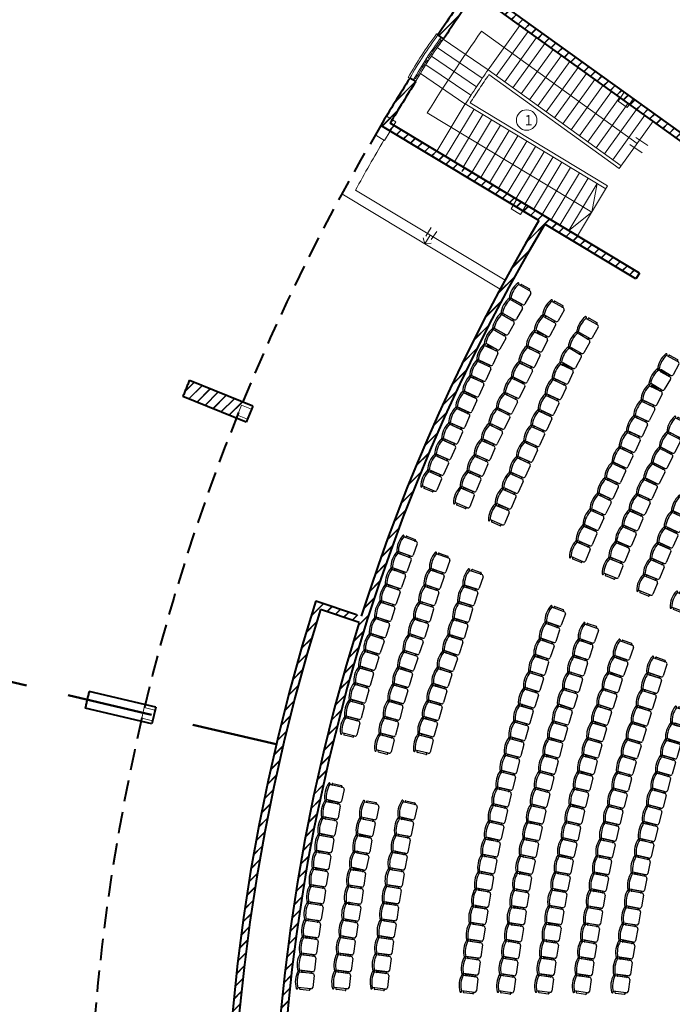
# Model space of a CAD drawing. Units: millimetres. Extents: x -15394 to -11092, y 89278 to 89915.
# Drawn here: x -11949 to -11930, y 89402 to 89431 of the extents above; entities that cross this region are included whole.
import ezdxf

# ---------------------------------------------------------------- set-up
doc = ezdxf.new("R2010")
doc.units = ezdxf.units.MM
doc.header["$LTSCALE"] = 0.5
for name, pattern in [('_AEC_GRIPS_LT_DASHEDX2', [1.5, 1, -0.5]), ('DGN Style 5', [201.641517, 86.417793, -115.223724]), ('HIDDEN', [0.375, 0.25, -0.125])]:
    doc.linetypes.add(name, pattern=pattern)
for name, color, linetype, lineweight in [('borsh', 51, '_AEC_GRIPS_LT_DASHEDX2', 50), ('hatch', 253, 'Continuous', 9), ('Layer1', 20, 'Continuous', 18), ('Layer3', 3, 'Continuous', 18), ('Layer5', 13, 'Continuous', 18), ('PR', 2, 'Continuous', 20), ('wall1', 161, 'Continuous', 40), ('WIN', 1, 'Continuous', 20)]:
    doc.layers.add(name, color=color, linetype=linetype, lineweight=lineweight)
doc.layers.add('FUR', color=210, linetype='Continuous')
doc.layers.add('woll', color=7, linetype='Continuous', lineweight=40, true_color=0x428585)
doc.styles.add('Arch-Dim', font='romans.shx', dxfattribs={"width": 0.75})

# ---------------------------------------------------------------- blocks, each defined once
blk = doc.blocks.new('sandly')
at = {"layer": 'FUR'}
for p, q in [((-0.275, -0.427), (-0.275, -0.167)), ((-0.267, -0.077), (-0.265, -0.083)), ((-0.245, -0.147), (-0.255, -0.147)), ((-0.225, -0.477), (-0.225, -0.088)), ((0.225, -0.477), (0.225, -0.088)), ((0.255, -0.147), (0.245, -0.147)), ((0.267, -0.077), (0.265, -0.083)), ((0.275, -0.167), (0.275, -0.427)), ((-0.245, -0.447), (-0.255, -0.447)), ((0.175, -0.527), (-0.175, -0.527)), ((0.255, -0.447), (0.245, -0.447))]:
    blk.add_line(p, q, dxfattribs=at)
for centre, radius, start, end in [((-0.255, -0.167), 0.02, 90, 180), ((-0.249, -0.069), 0.02, 112.333, 202.4147), ((-0.247, -0.075), 0.02, 202.4147, 290.7662), ((0, -0.675), 0.675, 67.667, 112.333), ((-0.245, -0.167), 0.02, 0, 90), ((0, -0.725), 0.675, 69.2338, 110.7662), ((0.245, -0.167), 0.02, 90, 180), ((0.247, -0.075), 0.02, 249.2338, 337.5853), ((0.255, -0.167), 0.02, 0, 90), ((0.249, -0.069), 0.02, 337.5853, 67.667), ((-0.255, -0.427), 0.02, 180, 270), ((-0.245, -0.427), 0.02, 270, 0), ((-0.175, -0.477), 0.05, 180, 270), ((0.175, -0.477), 0.05, 270, 0), ((0.245, -0.427), 0.02, 180, 270), ((0.255, -0.427), 0.02, 270, 0)]:
    blk.add_arc(centre, radius, start, end, dxfattribs=at)
blk = doc.blocks.new('win4')
at = {"layer": 'PR'}
for p, q in [((-0.051, 0.074), (0.013, 0.089)), ((-0.032, -0.007), (-0.051, 0.074)), ((0.032, 0.008), (-0.032, -0.008)), ((0.013, 0.089), (0.032, 0.008)), ((0.651, 0.215), (0.717, 0.226)), ((0.666, 0.133), (0.651, 0.215)), ((0.666, 0.133), (0.731, 0.146)), ((-0.745, -0.109), (-0.681, -0.091)), ((-0.657, -0.17), (-0.721, -0.189)), ((-0.681, -0.091), (-0.657, -0.17))]:
    blk.add_line(p, q, dxfattribs=at)
for start, end in [(103.0664, 106.2335), (99.5799, 102.7471)]:
    blk.add_arc((2.612, -11.402), 11.74, start, end, dxfattribs=at)
at = {"layer": 'WIN'}
for p, q in [((0.689, 0.392), (0.731, 0.146)), ((-0.721, -0.189), (-0.792, 0.05))]:
    blk.add_line(p, q, dxfattribs=at)
for centre, radius, start, end in [((2.55, -11.039), 11.581, 99.2466, 106.7757), ((2.55, -11.039), 11.531, 99.2451, 106.7757), ((2.612, -11.402), 11.781, 99.2575, 106.5574), ((2.612, -11.402), 11.698, 99.2501, 106.5572)]:
    blk.add_arc(centre, radius, start, end, dxfattribs=at)

msp = doc.modelspace()

# ---------------------------------------------------------------- hatches: boundary and pattern name
at = {"layer": 'hatch', "linetype": 'Continuous', "ltscale": 5}
h = msp.add_hatch(dxfattribs=at)
h.set_pattern_fill('JIS_LC_8', color=256, scale=0.03, style=0)
h.paths.add_polyline_path([(-11938.158, 89427.696), (-11938.261, 89427.525), (-11936.52, 89426.479), (-11936.417, 89426.65)])
h.paths.add_polyline_path([(-11929.52, 89422.508), (-11929.623, 89422.337), (-11925.337, 89419.762), (-11925.234, 89419.933)])
h.paths.add_polyline_path([(-11937.455, 89432.988, 0.002001), (-11937.743, 89432.579), (-11936.379, 89431.597, -0.00204), (-11936.091, 89432.006)])
h.paths.add_polyline_path([(-11936.091, 89432.006, 0.007458), (-11937.129, 89430.501), (-11936.968, 89430.382, -0.006741), (-11936.044, 89431.725), (-11929.813, 89427.237), (-11929.696, 89427.4)])
h.paths.add_polyline_path([(-11937.78, 89429.133), (-11937.955, 89429.231, 0.006634), (-11938.803, 89427.851), (-11938.632, 89427.748, -0.000004), (-11938.631, 89427.748, 0.000004), (-11938.632, 89427.748), (-11938.185, 89427.479), (-11938.082, 89427.651), (-11938.529, 89427.919, -0.005884)])
h.paths.add_polyline_path([(-11944.402, 89420.391, 0.002001), (-11944.589, 89419.928), (-11943.031, 89419.297, -0.002056), (-11942.844, 89419.761)])
h.paths.add_polyline_path([(-11947.171, 89401.748), (-11948.847, 89401.88, 0.002001), (-11948.886, 89401.381), (-11947.211, 89401.249, -0.002056)])
h = msp.add_hatch(dxfattribs=at)
h.set_pattern_fill('JIS_LC_8', color=256, scale=0.03, style=0)
h.paths.add_polyline_path([(-11934.003, 89424.967), (-11931.338, 89423.367), (-11931.235, 89423.538), (-11936.368, 89426.621), (-11936.471, 89426.45), (-11934.174, 89425.07, 0.05739), (-11939.373, 89413.509), (-11940.701, 89413.953, 0.09591), (-11943.224, 89392.509), (-11944.526, 89392.411), (-11944.512, 89392.213), (-11938.472, 89392.662, -0.000961), (-11938.487, 89392.861), (-11941.628, 89392.628, -0.154052)])
h.paths.add_polyline_path([(-11941.828, 89392.615), (-11943.024, 89392.524, -0.095189), (-11940.565, 89413.698), (-11939.433, 89413.32, 0.094903)], flags=16)
h = msp.add_hatch(dxfattribs=at)
h.set_pattern_fill('JIS_LC_8', color=256, scale=0.03, style=0)
h.paths.add_polyline_path([(-11944.584, 89392.208), (-11944.599, 89392.405), (-11946.482, 89392.263), (-11946.467, 89392.068)])
h.paths.add_polyline_path([(-11892.653, 89414.526), (-11892.718, 89414.715, 0.008983), (-11893.361, 89414.483), (-11893.288, 89414.297), (-11893.135, 89414.354), (-11892.74, 89413.717), (-11892.655, 89413.77), (-11893.04, 89414.39, -0.005452)])
h.paths.add_polyline_path([(-11893.095, 89407.267), (-11893.2, 89407.437), (-11897.923, 89404.516), (-11902.02, 89407.467, -0.012644), (-11901.457, 89408.234), (-11901.617, 89408.354, 0.012558), (-11902.182, 89407.584), (-11902.777, 89408.012), (-11902.894, 89407.85), (-11897.931, 89404.275)])
h.paths.add_polyline_path([(-11913.143, 89393.166), (-11913.342, 89393.139, 0.002452), (-11913.305, 89392.877), (-11919.948, 89391.797), (-11919.916, 89391.599), (-11913.276, 89392.679, 0.011159), (-11913.069, 89391.491), (-11912.873, 89391.53, -0.015486)])
h.paths.add_polyline_path([(-11946.715, 89387.748), (-11948.374, 89387.478, 0.002001), (-11948.298, 89386.984), (-11946.639, 89387.253, -0.002132)])
h.paths.add_polyline_path([(-11934.714, 89389.193), (-11934.747, 89389.39), (-11946.472, 89387.483, -0.006724), (-11946.699, 89389.097), (-11946.896, 89389.062, 0.007791), (-11946.639, 89387.253)])
h.paths.add_polyline_path([(-11946.506, 89392.065), (-11946.521, 89392.26), (-11947.212, 89392.208, 0.006417), (-11947.069, 89390.567), (-11946.868, 89390.578, -0.006152), (-11946.998, 89392.028)])
h.paths.add_polyline_path([(-11931.526, 89393.178), (-11931.542, 89393.377), (-11936.492, 89393.009, 0.000999), (-11936.477, 89392.81)])
h.paths.add_polyline_path([(-11909.891, 89409.938), (-11910.065, 89410.037, 0.001549), (-11910.147, 89409.891, 0.000163), (-11910.156, 89409.876), (-11918.527, 89415.905), (-11923.49, 89418.886), (-11923.593, 89418.715), (-11918.638, 89415.738), (-11910.253, 89409.699, 0.135907), (-11913.56, 89395.672), (-11924.423, 89393.906), (-11929.511, 89393.528, 0.001161), (-11929.496, 89393.328), (-11924.399, 89393.707), (-11913.551, 89395.471, 0.003089), (-11913.534, 89395.138), (-11913.334, 89395.156, -0.144539)])
h.paths.add_polyline_path([(-11885.69, 89415.715, 0.020939), (-11887.282, 89415.722), (-11887.275, 89415.522, -0.007847), (-11886.684, 89415.535), (-11886.678, 89414.564), (-11886.565, 89414.382), (-11887.755, 89413.644), (-11887.808, 89413.729), (-11887.893, 89413.676), (-11887.735, 89413.421), (-11887.65, 89413.474), (-11887.702, 89413.559), (-11886.513, 89414.297), (-11885.723, 89413.022), (-11886.912, 89412.284), (-11887.228, 89412.794), (-11887.313, 89412.741), (-11886.945, 89412.147), (-11885.67, 89412.937), (-11885.258, 89412.273), (-11884.516, 89412.098), (-11885.489, 89407.966), (-11887.601, 89408.464), (-11888.035, 89409.163), (-11888.12, 89409.11), (-11887.59, 89408.256), (-11885.341, 89407.726), (-11883.31, 89416.342), (-11883.504, 89416.388), (-11883.709, 89415.519, 0.016945), (-11884.989, 89415.669), (-11885.008, 89415.47, -0.016752), (-11883.755, 89415.323), (-11884.493, 89412.195), (-11885.195, 89412.361), (-11886.579, 89414.592), (-11886.584, 89415.535, -0.011762), (-11885.699, 89415.515)])
h.paths.add_polyline_path([(-11887.981, 89415.683, 0.012535), (-11888.933, 89415.589), (-11888.908, 89415.39, -0.00459), (-11888.564, 89415.43), (-11888.478, 89414.621), (-11888.314, 89414.356), (-11888.229, 89414.409), (-11888.381, 89414.654), (-11888.465, 89415.44, -0.005942), (-11887.967, 89415.484)])
h.paths.add_polyline_path([(-11889.626, 89415.489, 0.012012), (-11890.524, 89415.321), (-11890.482, 89415.125, -0.01041), (-11889.712, 89415.272), (-11889.696, 89415.173), (-11889.597, 89415.19), (-11889.614, 89415.288, -0.00027), (-11889.594, 89415.291)])
h.paths.add_polyline_path([(-11891.206, 89415.163, 0.011517), (-11892.051, 89414.93), (-11891.993, 89414.738, -0.004506), (-11891.667, 89414.833), (-11890.99, 89413.741), (-11892.181, 89413.005), (-11892.234, 89413.09), (-11892.319, 89413.037), (-11892.161, 89412.782), (-11892.076, 89412.835), (-11892.128, 89412.92), (-11890.938, 89413.656), (-11890.147, 89412.381), (-11891.338, 89411.645), (-11891.654, 89412.155), (-11891.739, 89412.102), (-11891.37, 89411.507), (-11890.095, 89412.296), (-11888.725, 89410.087), (-11889.165, 89409.815), (-11889.113, 89409.73), (-11888.673, 89410.002), (-11888.647, 89409.96), (-11888.562, 89410.013), (-11888.892, 89410.546), (-11887.62, 89411.335), (-11887.988, 89411.929), (-11888.073, 89411.877), (-11887.757, 89411.367), (-11888.945, 89410.631), (-11889.735, 89411.906), (-11888.547, 89412.642), (-11888.495, 89412.557), (-11888.409, 89412.609), (-11888.831, 89413.29), (-11888.916, 89413.237), (-11888.6, 89412.727), (-11889.788, 89411.991), (-11890.578, 89413.265), (-11889.39, 89414.002), (-11889.338, 89413.917), (-11889.253, 89413.969), (-11889.45, 89414.288), (-11889.468, 89414.4), (-11889.567, 89414.384), (-11889.545, 89414.252), (-11889.443, 89414.087), (-11890.631, 89413.35), (-11891.567, 89414.861, -0.00563), (-11891.157, 89414.969)])
h.paths.add_polyline_path([(-11894.169, 89413.934, 0.004083), (-11894.45, 89413.808), (-11894.534, 89413.989, -0.007523), (-11894.01, 89414.221), (-11893.93, 89414.038, 0.002117), (-11894.077, 89413.975), (-11893.76, 89413.463), (-11893.845, 89413.411)])
h.paths.add_polyline_path([(-11895.073, 89413.506), (-11895.164, 89413.685, 0.027644), (-11896.984, 89412.633), (-11896.879, 89412.463, -0.020983), (-11895.523, 89413.271), (-11892.265, 89408.015), (-11892.35, 89407.963), (-11892.245, 89407.793), (-11889.963, 89409.204), (-11890.016, 89409.289), (-11892.127, 89407.983), (-11893.665, 89410.464), (-11892.39, 89411.253), (-11892.759, 89411.849), (-11892.844, 89411.796), (-11892.528, 89411.286), (-11893.718, 89410.549), (-11894.509, 89411.824), (-11893.318, 89412.561), (-11893.265, 89412.476), (-11893.18, 89412.528), (-11893.338, 89412.783), (-11893.423, 89412.731), (-11893.371, 89412.646), (-11894.561, 89411.909), (-11895.435, 89413.318, -0.005412)])
h.paths.add_polyline_path([(-11898.094, 89411.597), (-11898.218, 89411.754, 0.043458), (-11900.642, 89409.514), (-11900.498, 89409.376, -0.043561)])
h.paths.add_polyline_path([(-11872.336, 89373.779), (-11874.437, 89377.17), (-11874.607, 89377.064), (-11872.611, 89373.844, -0.021396), (-11874.617, 89372.734), (-11874.523, 89372.558, 0.023208)])
h.paths.add_polyline_path([(-11875.896, 89371.92), (-11875.969, 89372.106, -0.029662), (-11878.955, 89371.024), (-11880.009, 89374.675), (-11880.779, 89377.341), (-11880.971, 89377.286), (-11880.756, 89376.54, -0.029244), (-11883.15, 89375.998), (-11883.117, 89375.801, 0.029244), (-11880.7, 89376.348), (-11879.147, 89370.967, -0.015149), (-11880.72, 89370.565), (-11880.676, 89370.369, 0.046635)])
h.paths.add_polyline_path([(-11884.107, 89375.661), (-11884.131, 89375.859, -0.034546), (-11887.026, 89375.721), (-11887.03, 89375.521, 0.031004), (-11884.406, 89375.628), (-11883.805, 89370.06), (-11883.606, 89370.081), (-11884.207, 89375.649)])
h.paths.add_polyline_path([(-11888.016, 89375.765, -0.00119), (-11888.115, 89375.772), (-11888.079, 89376.659), (-11888.279, 89376.667), (-11888.55, 89369.989), (-11888.35, 89369.975), (-11888.237, 89372.773), (-11888.123, 89375.572, 0.001113), (-11888.029, 89375.566)])
h.paths.add_polyline_path([(-11888.027, 89377.95, -0.048243), (-11891.596, 89378.576), (-11890.103, 89384.91), (-11890.298, 89384.955), (-11890.736, 89383.097), (-11894.523, 89384.176), (-11893.419, 89386.821), (-11890.046, 89386.026), (-11890.069, 89385.929), (-11889.874, 89385.883), (-11889.851, 89385.98), (-11887.807, 89385.498), (-11887.761, 89385.693), (-11893.538, 89387.055), (-11894.824, 89383.975), (-11894.639, 89383.898), (-11894.601, 89383.99), (-11890.782, 89382.902), (-11891.789, 89378.631, -0.062137), (-11896.072, 89380.467), (-11895.024, 89382.975), (-11895.209, 89383.052), (-11899.343, 89373.151, -0.030815), (-11902.143, 89374.898), (-11902.252, 89374.73, 0.096023), (-11892.902, 89370.467), (-11892.851, 89370.66, -0.064774), (-11899.166, 89373.055), (-11896.15, 89380.28, 0.110481), (-11888.235, 89377.766), (-11888.239, 89377.666), (-11888.039, 89377.658)])
h.paths.add_polyline_path([(-11866.261, 89392.076), (-11868.025, 89392.496, -0.005257), (-11868.118, 89392.107), (-11866.353, 89391.687)])
h.paths.add_polyline_path([(-11875.733, 89414.723), (-11876.079, 89414.923), (-11877.076, 89413.195), (-11876.732, 89412.991)])
h.paths.add_polyline_path([(-11876.709, 89412.978), (-11876.806, 89412.803, -0.041287), (-11874.296, 89410.98), (-11874.165, 89411.132, 0.041385)])
h.paths.add_polyline_path([(-11877.644, 89415.685), (-11877.825, 89415.771), (-11878.654, 89414.009, 0.043289), (-11881.75, 89415.114), (-11883.589, 89407.313), (-11879.621, 89406.378), (-11878.12, 89403.951), (-11877.95, 89404.056), (-11879.495, 89406.553), (-11883.348, 89407.461), (-11881.603, 89414.867, -0.0497), (-11878.118, 89413.53), (-11878.025, 89413.707, 0.006544), (-11878.472, 89413.924)])

# ---------------------------------------------------------------- linework, layer by layer
at = {"layer": 'borsh', "linetype": 'HIDDEN', "ltscale": 20}
msp.add_line((-11941.862, 89409.758), (-11961.068, 89414.289), dxfattribs=at)
at = {"layer": 'Layer1', "linetype": 'DGN Style 5', "ltscale": 10}
for points in [[(-11931.594, 89428.377), (-11931.859, 89428.558), (-11931.678, 89428.823), (-11931.413, 89428.642)], [(-11938.527, 89427.685), (-11938.802, 89427.848), (-11938.639, 89428.124), (-11938.363, 89427.96)], [(-11938.692, 89427.411), (-11938.967, 89427.575), (-11938.803, 89427.851), (-11938.528, 89427.687)], [(-11934.713, 89425.253), (-11934.988, 89425.418), (-11934.823, 89425.693), (-11934.548, 89425.528)], [(-11942.701, 89419.26), (-11942.998, 89419.38), (-11942.878, 89419.678), (-11942.581, 89419.557)], [(-11945.48, 89410.447), (-11945.792, 89410.521), (-11945.719, 89410.832), (-11945.407, 89410.759)]]:
    msp.add_lwpolyline(points, close=True, dxfattribs=at)
at = {"layer": 'Layer3', "linetype": 'DGN Style 5', "ltscale": 10}
for p, q in [((-11935.665, 89429.481), (-11934.73, 89430.779)), ((-11935.665, 89429.481), (-11936.975, 89430.371)), ((-11931.303, 89427.324), (-11935.86, 89430.607)), ((-11935.422, 89429.305), (-11934.487, 89430.604)), ((-11935.178, 89429.13), (-11934.243, 89430.428)), ((-11935.834, 89429.232), (-11937.151, 89430.128)), ((-11934.935, 89428.955), (-11934, 89430.253)), ((-11934.691, 89428.779), (-11933.756, 89430.078)), ((-11936.002, 89428.984), (-11937.32, 89429.88)), ((-11934.448, 89428.604), (-11933.513, 89429.902)), ((-11936.171, 89428.736), (-11937.484, 89429.629)), ((-11931.77, 89426.675), (-11935.665, 89429.481)), ((-11934.204, 89428.429), (-11933.269, 89429.727)), ((-11933.961, 89428.253), (-11933.026, 89429.552)), ((-11936.34, 89428.488), (-11937.641, 89429.373)), ((-11931.829, 89426.594), (-11935.64, 89429.339)), ((-11933.718, 89428.078), (-11932.782, 89429.376)), ((-11933.474, 89427.903), (-11932.539, 89429.201)), ((-11933.231, 89427.727), (-11932.296, 89429.026)), ((-11932.987, 89427.552), (-11932.052, 89428.85)), ((-11932.744, 89427.377), (-11931.809, 89428.675)), ((-11936.33, 89428.48), (-11937.163, 89427.099)), ((-11936.073, 89428.325), (-11936.906, 89426.944)), ((-11932.22, 89426.001), (-11936.33, 89428.48)), ((-11932.169, 89426.086), (-11936.19, 89428.512)), ((-11932.5, 89427.201), (-11931.565, 89428.5)), ((-11932.257, 89427.026), (-11931.322, 89428.324)), ((-11932.633, 89425.316), (-11937.447, 89428.22)), ((-11935.817, 89428.17), (-11936.649, 89426.79)), ((-11932.013, 89426.851), (-11931.078, 89428.149)), ((-11935.56, 89428.015), (-11936.392, 89426.635)), ((-11935.303, 89427.86), (-11936.135, 89426.481)), ((-11931.829, 89426.594), (-11930.835, 89427.974)), ((-11935.046, 89427.705), (-11935.878, 89426.327)), ((-11934.789, 89427.55), (-11935.62, 89426.172)), ((-11931.346, 89427.503), (-11930.989, 89427.271)), ((-11934.532, 89427.395), (-11935.363, 89426.018)), ((-11934.275, 89427.24), (-11935.106, 89425.863)), ((-11931.516, 89427.3), (-11931.153, 89427.049, -0.137)), ((-11934.018, 89427.086), (-11934.849, 89425.709)), ((-11933.761, 89426.931), (-11934.592, 89425.554)), ((-11933.505, 89426.776), (-11934.335, 89425.4)), ((-11933.248, 89426.621), (-11934.077, 89425.245)), ((-11932.991, 89426.466), (-11933.82, 89425.091)), ((-11932.734, 89426.311), (-11933.563, 89424.936)), ((-11932.477, 89426.156), (-11933.306, 89424.782)), ((-11932.169, 89426.086), (-11933.049, 89424.627)), ((-11932.633, 89425.316), (-11932.477, 89426.156)), ((-11935.31, 89423.069), (-11939.944, 89425.853)), ((-11935.167, 89423.333), (-11939.542, 89425.961)), ((-11933.306, 89424.782), (-11932.633, 89425.316)), ((-11937.483, 89424.62), (-11937.327, 89424.869)), ((-11937.354, 89424.647), (-11937.509, 89424.39)), ((-11937.329, 89424.517), (-11937.167, 89424.753)), ((-11937.509, 89424.39), (-11937.564, 89424.564)), ((-11937.509, 89424.39), (-11937.325, 89424.409))]:
    msp.add_line(p, q, dxfattribs=at)
at = {"layer": 'Layer3', "linetype": 'HIDDEN', "ltscale": 10}
msp.add_line((-11936.588, 89413.421), (-11936.585, 89413.42), dxfattribs=at)
at = {"layer": 'Layer3', "linetype": 'HIDDEN', "ltscale": 3}
msp.add_line((-11938.562, 89406.105), (-11938.56, 89406.105), dxfattribs=at)
at = {"layer": 'Layer3', "linetype": 'DGN Style 5', "ltscale": 10}
for centre, radius, start, end in [((-11886.872, 89396.31), 59.8, 145.00425, 147.75123), ((-11886.872, 89396.31), 59, 145.7917, 146.95845), ((-11886.872, 89396.31), 58.9, 145.89165, 146.85782), ((-11886.58, 89396.716), 60.5, 149.50079, 151.09316)]:
    msp.add_arc(centre, radius, start, end, dxfattribs=at)
at = {"layer": 'Layer5', "linetype": 'Continuous', "ltscale": 5}
msp.add_circle((-11934.536, 89428.01), 0.3, dxfattribs=at)
at = {"layer": 'wall1', "linetype": 'DGN Style 5', "ltscale": 10}
for p, q in [((-11929.696, 89427.4), (-11937.455, 89432.988)), ((-11929.813, 89427.237), (-11936.044, 89431.725)), ((-11934.174, 89425.07), (-11938.803, 89427.851)), ((-11931.235, 89423.538), (-11938.529, 89427.919)), ((-11931.338, 89423.367), (-11934.003, 89424.967)), ((-11931.235, 89423.538), (-11931.338, 89423.367)), ((-11939.433, 89413.32), (-11940.565, 89413.698))]:
    msp.add_line(p, q, dxfattribs=at)
at = {"layer": 'wall1', "linetype": 'Continuous', "ltscale": 10}
for p, q in [((-11936.968, 89430.382, 0), (-11937.129, 89430.501, 0)), ((-11937.78, 89429.133, 0), (-11937.955, 89429.231, 0))]:
    msp.add_line(p, q, dxfattribs=at)
at = {"layer": 'wall1', "linetype": 'Continuous', "ltscale": 5}
for p, q in [((-11942.547, 89419.641), (-11944.402, 89420.391)), ((-11942.735, 89419.177), (-11944.589, 89419.928)), ((-11942.547, 89419.641), (-11942.735, 89419.177)), ((-11945.386, 89410.846), (-11947.333, 89411.306)), ((-11945.501, 89410.36), (-11947.448, 89410.819)), ((-11945.386, 89410.846), (-11945.501, 89410.36))]:
    msp.add_line(p, q, dxfattribs=at)
at = {"layer": 'wall1', "linetype": 'HIDDEN', "ltscale": 10}
msp.add_line((-11940.701, 89413.953), (-11939.373, 89413.509), dxfattribs=at)
at = {"layer": 'wall1', "linetype": 'DGN Style 5', "ltscale": 10}
for centre, radius, start, end in [((-11886.193, 89396.461, 0), 61.264, 144.53588, 146.24512), ((-11886.703, 89396.802, 0), 60.45, 144.70952, 146.25448), ((-11886.378, 89396.59), 61.038, 147.67286, 149.19448), ((-11886.58, 89396.716), 60.6, 147.66066, 149.00922), ((-11886.58, 89396.716), 55.2, 149.2168, 184.2475), ((-11886.58, 89396.716), 55.4, 149.2161, 162.3546), ((-11886.58, 89396.716), 62.481, 157.73343, 158.19193), ((-11886.58, 89396.716), 56.8, 162.3336, 184.2475), ((-11886.689, 89396.711, 0), 56.491, 162.5005, 184.2509), ((-11886.58, 89396.716), 55.4, 162.5602, 184.2475), ((-11886.58, 89396.716), 62.481, 166.4967, 166.9552)]:
    msp.add_arc(centre, radius, start, end, dxfattribs=at)
at = {"layer": 'wall1', "linetype": 'HIDDEN', "ltscale": 5}
msp.add_arc((-11886.579, 89396.716), 60.8, 149.19775, 184.25258, dxfattribs=at)

# ---------------------------------------------------------------- block references
at = {"layer": 'Layer1', "linetype": 'DGN Style 5'}
for p, xscale, yscale, zscale, rotation in [((-11934.965, 89423.044), 1.005893909680918, 1.005893909707083, 1.005893909693835, 61.08809986514031), ((-11935.208, 89422.604), 1.005893909680918, 1.005893909707083, 1.005893909693835, 61.08809986514031), ((-11933.991, 89422.553), 1.005743461940531, 1.005743461952079, 1.00574346194449, 60.75157759543587), ((-11935.451, 89422.164), 1.005893909680918, 1.005893909707083, 1.005893909693835, 61.08809986514031), ((-11934.236, 89422.114), 1.005743461940531, 1.005743461952079, 1.00574346194449, 60.75157759543587), ((-11932.991, 89422.059), 1.00509545949301, 1.005095459506265, 1.005095459503539, 60.61117563575974), ((-11935.695, 89421.723), 1.005893909680918, 1.005893909707083, 1.005893909693835, 61.08809986514031), ((-11934.48, 89421.647), 1.005743461941704, 1.005743461952079, 1.00574346194449, 64.08019926936961), ((-11933.238, 89421.621), 1.00509545949301, 1.005095459506265, 1.005095459503539, 60.61117563575974), ((-11935.936, 89421.24), 1.005893909689356, 1.005893909707083, 1.005893909693835, 65.8945817095946), ((-11934.7, 89421.194), 1.005743461941704, 1.005743461952079, 1.00574346194449, 64.08019926936961), ((-11933.484, 89421.183), 1.00509545949301, 1.005095459506265, 1.005095459503539, 60.61117563575974), ((-11930.632, 89420.972), 1.00427488057048, 1.004274880586308, 1.004274880583766, 61.60341775971278), ((-11936.141, 89420.781), 1.005893909689356, 1.005893909707083, 1.005893909693835, 65.8945817095946), ((-11934.92, 89420.742), 1.005743461941704, 1.005743461952079, 1.00574346194449, 64.08019926936961), ((-11933.729, 89420.702), 1.005095459501658, 1.005095459506265, 1.005095459503539, 65.41765748024004), ((-11936.346, 89420.322), 1.005893909689356, 1.005893909707083, 1.005893909693835, 65.8945817095946), ((-11930.87, 89420.555), 1.004274880571405, 1.004274880586308, 1.004274880583766, 58.82648522726655), ((-11935.14, 89420.29), 1.005743461941704, 1.005743461952079, 1.00574346194449, 64.08019926936961), ((-11933.938, 89420.245), 1.005095459501658, 1.005095459506265, 1.005095459503539, 65.41765748024004), ((-11931.129, 89420.07), 1.004274880571633, 1.004274880586308, 1.004274880583766, 64.92530489902965), ((-11936.552, 89419.864), 1.00589390968372, 1.005893909707083, 1.005893909693835, 65.79316173833064), ((-11935.36, 89419.837), 1.005743461941704, 1.005743461952079, 1.00574346194449, 64.08019926936961), ((-11934.147, 89419.788), 1.005095459501658, 1.005095459506265, 1.005095459503539, 65.41765748024004), ((-11931.342, 89419.616), 1.004274880571633, 1.004274880586308, 1.004274880583766, 64.92530489902965), ((-11936.758, 89419.404), 1.005893909689356, 1.005893909707083, 1.005893909693835, 65.8945817095946), ((-11935.579, 89419.385), 1.005743461941704, 1.005743461952079, 1.00574346194449, 64.08019926936961), ((-11934.356, 89419.332), 1.005095459498542, 1.005095459506265, 1.005095459503539, 65.31623750917413), ((-11931.555, 89419.161), 1.004274880571633, 1.004274880586308, 1.004274880583766, 64.92530489902965), ((-11936.964, 89418.946), 1.00589390968372, 1.005893909707083, 1.005893909693835, 65.79316173833064), ((-11935.799, 89418.933), 1.005743461941704, 1.005743461952079, 1.00574346194449, 64.08019926936961), ((-11934.566, 89418.875), 1.005095459501658, 1.005095459506265, 1.005095459503539, 65.41765748024004), ((-11930.367, 89419.138), 1.004361953188872, 1.00436195320799, 1.004361953199195, 63.31725245206248), ((-11931.768, 89418.707), 1.004274880580247, 1.004274880586308, 1.004274880583766, 64.82388492818171), ((-11930.592, 89418.689), 1.004361953188872, 1.00436195320799, 1.004361953199195, 63.31725245206248), ((-11937.17, 89418.486), 1.005893909689356, 1.005893909707083, 1.005893909693835, 65.8945817095946), ((-11936.018, 89418.464), 1.005743461938961, 1.005743461952079, 1.00574346194449, 65.91870517336093), ((-11934.775, 89418.419), 1.005095459498542, 1.005095459506265, 1.005095459503539, 65.31623750917413), ((-11937.375, 89418.028), 1.00589390968372, 1.005893909707083, 1.005893909693835, 65.79316173833064), ((-11936.223, 89418.006), 1.005743461930407, 1.005743461952079, 1.00574346194449, 65.81728520196567), ((-11931.981, 89418.252), 1.004274880571633, 1.004274880586308, 1.004274880583766, 64.92530489902965), ((-11930.818, 89418.24), 1.004361953188872, 1.00436195320799, 1.004361953199195, 63.31725245206248), ((-11934.985, 89417.961), 1.005095459501658, 1.005095459506265, 1.005095459503539, 65.41765748024004), ((-11932.194, 89417.798), 1.004274880580247, 1.004274880586308, 1.004274880583766, 64.82388492818171), ((-11931.043, 89417.792), 1.004361953188872, 1.00436195320799, 1.004361953199195, 63.31725245206248), ((-11937.58, 89417.559), 1.005893909682475, 1.005893909707083, 1.005893909693835, 66.9449395403545), ((-11936.428, 89417.537), 1.005743461939141, 1.005743461952079, 1.00574346194449, 66.96906300448032), ((-11935.194, 89417.505), 1.005095459498542, 1.005095459506265, 1.005095459503539, 65.31623750917413), ((-11932.408, 89417.342), 1.004274880571633, 1.004274880586308, 1.004274880583766, 64.92530489902965), ((-11931.268, 89417.326), 1.004361953185718, 1.00436195320799, 1.004361953199195, 65.15575835620258), ((-11936.624, 89417.067), 1.005743461937165, 1.005743461952079, 1.00574346194449, 67.79372793933501), ((-11935.403, 89417.038), 1.005095459499937, 1.005095459506265, 1.005095459503539, 66.46801531116363), ((-11932.621, 89416.888), 1.004274880580247, 1.004274880586308, 1.004274880583766, 64.82388492818171), ((-11931.479, 89416.872), 1.00436195318943, 1.00436195320799, 1.004361953199195, 65.05433838501726), ((-11935.603, 89416.57), 1.00509545949625, 1.005095459506265, 1.005095459503539, 67.29268024632253), ((-11930.236, 89416.823), 1.003682023742394, 1.003682023758302, 1.003682023744665, 64.64375049776494), ((-11932.833, 89416.424), 1.004274880570983, 1.004274880586308, 1.004274880583766, 65.97566273002106), ((-11931.69, 89416.406), 1.004361953189863, 1.00436195320799, 1.004361953199195, 66.20611618738235), ((-11930.451, 89416.37), 1.00368202374233, 1.003682023758302, 1.003682023744665, 64.54233052669233), ((-11933.037, 89415.958), 1.004274880577265, 1.004274880586308, 1.004274880583766, 66.80032766530684), ((-11931.891, 89415.939), 1.004361953193589, 1.00436195320799, 1.004361953199195, 67.0307811223433), ((-11930.666, 89415.907), 1.003682023735058, 1.003682023758302, 1.003682023744665, 65.6941083284676), ((-11938.294, 89415.639), 1.005893909683121, 1.005893909707083, 1.005893909693835, 69.64624829009892), ((-11933.234, 89415.491), 1.004274880572029, 1.004274880586308, 1.004274880583766, 67.35470111617984), ((-11932.087, 89415.472), 1.004361953195703, 1.00436195320799, 1.004361953199195, 67.58515457337182), ((-11930.871, 89415.442), 1.003682023731829, 1.003682023758302, 1.003682023744665, 66.51877326357375), ((-11938.468, 89415.162), 1.005893909689803, 1.005893909707083, 1.005893909693835, 70.20062174119283), ((-11937.343, 89415.144), 1.005743461941198, 1.005743461952079, 1.00574346194449, 70.71516419343213), ((-11932.277, 89415.001), 1.004361953191269, 1.00436195320799, 1.004361953199195, 68.37381545033828), ((-11931.071, 89414.977), 1.003682023731673, 1.003682023758302, 1.003682023744665, 67.07314671458526), ((-11938.637, 89414.682), 1.005893909688933, 1.005893909707083, 1.005893909693835, 70.98928261811443), ((-11937.507, 89414.663), 1.005743461933554, 1.005743461952079, 1.00574346194449, 71.50382507031848), ((-11936.369, 89414.655), 1.005095459495188, 1.005095459506265, 1.005095459503539, 71.78695384878179), ((-11931.266, 89414.508), 1.003682023740568, 1.003682023758302, 1.003682023744665, 67.86180759168595), ((-11938.798, 89414.2), 1.005893909681971, 1.005893909707083, 1.005893909693835, 71.93531619704532), ((-11937.664, 89414.18), 1.005743461931252, 1.005743461952079, 1.00574346194449, 72.44985864950237), ((-11936.525, 89414.171), 1.005095459494327, 1.005095459506265, 1.005095459503539, 72.57561472566528), ((-11930.296, 89414.013), 1.003595806851252, 1.003595806861995, 1.003595806860588, 68.90969614716795), ((-11938.953, 89413.718), 1.005893909681868, 1.005893909707083, 1.005893909693835, 72.3681910095637), ((-11937.815, 89413.696), 1.005743461935837, 1.005743461952079, 1.00574346194449, 72.88273346189331), ((-11936.673, 89413.686), 1.005095459497857, 1.005095459506265, 1.005095459503539, 73.52164830488621), ((-11933.961, 89413.583), 1.00427488057722, 1.004274880586308, 1.004274880583766, 70.09456197157623), ((-11939.107, 89413.245), 1.005893909688524, 1.005893909707083, 1.005893909693835, 71.70049788934887), ((-11937.965, 89413.226), 1.00574346193278, 1.005743461952079, 1.00574346194449, 71.7246213531286), ((-11936.814, 89413.2), 1.005095459494675, 1.005095459506265, 1.005095459503539, 73.95452311724657), ((-11934.129, 89413.104), 1.004274880579405, 1.004274880586308, 1.004274880583766, 71.0405955507309), ((-11932.995, 89413.086), 1.004361953184148, 1.00436195320799, 1.004361953199195, 71.29513416555793), ((-11939.265, 89412.767), 1.005893909688524, 1.005893909707083, 1.005893909693835, 71.70049788934887), ((-11938.123, 89412.748), 1.00574346193278, 1.005743461952079, 1.00574346194449, 71.7246213531286), ((-11936.958, 89412.741), 1.005095459497862, 1.005095459506265, 1.005095459503539, 71.22357366001955), ((-11934.292, 89412.626), 1.004274880581132, 1.004274880586308, 1.004274880583766, 71.47347036330385), ((-11933.156, 89412.607), 1.004361953189891, 1.00436195320799, 1.004361953199195, 71.72800897790694), ((-11931.968, 89412.597), 1.003682023743795, 1.003682023758302, 1.003682023744665, 70.39057934963134), ((-11939.419, 89412.286), 0.9998961626196735, 0.9998961626406526, 0.9998961626270441, 72.206357157203), ((-11938.277, 89412.27), 0.9999180786537116, 0.9999180786835495, 0.9999180786680635, 71.85974314917155), ((-11937.12, 89412.265), 1.005095459497862, 1.005095459506265, 1.005095459503539, 71.22357366001955), ((-11934.449, 89412.139), 1.004274880574262, 1.004274880586308, 1.004274880583766, 72.68242105739975), ((-11933.311, 89412.119), 1.004361953187024, 1.00436195320799, 1.004361953199195, 72.93695967226243), ((-11932.135, 89412.121), 1.003682023737839, 1.003682023758302, 1.003682023744665, 70.82345416202787), ((-11930.989, 89412.099), 1.003595806853509, 1.003595806861995, 1.003595806860588, 71.09705589812549), ((-11939.568, 89411.794), 0.9998961626179836, 0.9998961626406526, 0.9998961626270441, 74.0448630611434), ((-11938.43, 89411.779), 0.9999180786623555, 0.9999180786835495, 0.9999180786680635, 73.69824905332294), ((-11937.278, 89411.781), 0.9998961626196735, 0.9998961626406526, 0.9998961626270441, 72.206357157203), ((-11934.599, 89411.66), 1.004274880574262, 1.004274880586308, 1.004274880583766, 72.68242105739975), ((-11933.458, 89411.639), 1.004361953187024, 1.00436195320799, 1.004361953199195, 72.93695967226243), ((-11932.298, 89411.636), 1.003682023742372, 1.003682023758302, 1.003682023744665, 72.03240485630697), ((-11931.15, 89411.614), 1.003595806858434, 1.003595806861995, 1.003595806860588, 72.30600659260038), ((-11939.706, 89411.314), 0.9998961626131151, 0.9998961626406526, 0.9998961626270441, 73.94344308987411), ((-11938.57, 89411.3), 0.9999180786570658, 0.9999180786835495, 0.9999180786680635, 73.59682908207792), ((-11937.427, 89411.289), 0.9998961626179836, 0.9998961626406526, 0.9998961626270441, 74.0448630611434), ((-11934.747, 89411.185), 0.9998961626196735, 0.9998961626406526, 0.9998961626270441, 72.206357157203), ((-11933.605, 89411.169), 0.9999180786537116, 0.9999180786835495, 0.9999180786680635, 71.85974314917155), ((-11932.453, 89411.159), 1.003682023742372, 1.003682023758302, 1.003682023744665, 72.03240485630697), ((-11931.302, 89411.136), 1.003595806858434, 1.003595806861995, 1.003595806860588, 72.30600659260038), ((-11939.842, 89410.824), 0.9998961626140276, 0.9998961626406526, 0.9998961626270441, 75.09522089209376), ((-11938.709, 89410.811), 0.9999180786588392, 0.9999180786835495, 0.9999180786680635, 74.74860688424305), ((-11937.564, 89410.809), 0.9998961626131151, 0.9998961626406526, 0.9998961626270441, 73.94344308987411), ((-11934.896, 89410.693), 0.9998961626179836, 0.9998961626406526, 0.9998961626270441, 74.0448630611434), ((-11933.758, 89410.678), 0.9999180786623555, 0.9999180786835495, 0.9999180786680635, 73.69824905332294), ((-11932.606, 89410.68), 0.9998961626196735, 0.9998961626406526, 0.9998961626270441, 72.206357157203), ((-11931.452, 89410.652), 0.9999180786625443, 0.9999180786835495, 0.9999180786680635, 73.0227862747797), ((-11930.304, 89410.63), 1.003023898104463, 1.003023898112588, 1.003023898106311, 74.69340606331365), ((-11939.968, 89410.334), 0.9998961626140608, 0.9998961626406526, 0.9998961626270441, 75.91988582709952), ((-11938.839, 89410.321), 0.999918078662852, 0.9999180786835495, 0.9999180786680635, 75.57327181934221), ((-11937.7, 89410.319), 0.9998961626140276, 0.9998961626406526, 0.9998961626270441, 75.09522089209376), ((-11935.034, 89410.213), 0.9998961626131151, 0.9998961626406526, 0.9998961626270441, 73.94344308987411), ((-11933.898, 89410.199), 0.9999180786570658, 0.9999180786835495, 0.9999180786680635, 73.59682908207792), ((-11932.755, 89410.188), 0.9998961626179836, 0.9998961626406526, 0.9998961626270441, 74.0448630611434), ((-11931.598, 89410.173), 0.9999180786599573, 0.9999180786835495, 0.9999180786680635, 73.10680724003637), ((-11930.441, 89410.173), 0.9998961626150128, 0.9998961626406526, 0.9998961626270441, 71.62028581926668), ((-11938.963, 89409.837), 0.9999180786648577, 0.9999180786835495, 0.9999180786680635, 75.53620345723358), ((-11937.827, 89409.829), 0.9998961626140608, 0.9998961626406526, 0.9998961626270441, 75.91988582709952), ((-11935.17, 89409.723), 0.9998961626140276, 0.9998961626406526, 0.9998961626270441, 75.09522089209376), ((-11934.037, 89409.709), 0.9999180786588392, 0.9999180786835495, 0.9999180786680635, 74.74860688424305), ((-11932.892, 89409.708), 0.9998961626131151, 0.9998961626406526, 0.9998961626270441, 73.94344308987411), ((-11931.743, 89409.695), 0.9999180786646356, 0.9999180786835495, 0.9999180786680635, 73.00538726896582), ((-11930.595, 89409.683), 0.9998961626135419, 0.9998961626406526, 0.9998961626270441, 73.45879172320771), ((-11935.296, 89409.232), 0.9998961626140608, 0.9998961626406526, 0.9998961626270441, 75.91988582709952), ((-11934.167, 89409.22), 0.999918078662852, 0.9999180786835495, 0.9999180786680635, 75.57327181934221), ((-11933.028, 89409.218), 0.9998961626140276, 0.9998961626406526, 0.9998961626270441, 75.09522089209376), ((-11931.887, 89409.207), 0.9999180786620954, 0.9999180786835495, 0.9999180786680635, 74.15716507119659), ((-11930.738, 89409.205), 0.9998961626171694, 0.9998961626406526, 0.9998961626270441, 73.35737175216379), ((-11935.418, 89408.748), 0.9998961626256161, 0.9998961626406526, 0.9998961626270441, 75.88818794042656), ((-11934.291, 89408.736), 0.9999180786648577, 0.9999180786835495, 0.9999180786680635, 75.53620345723358), ((-11933.155, 89408.728), 0.9998961626140608, 0.9998961626406526, 0.9998961626270441, 75.91988582709952), ((-11932.022, 89408.719), 0.9999180786609569, 0.9999180786835495, 0.9999180786680635, 74.98183000616991), ((-11930.878, 89408.716), 0.9998961626229109, 0.9998961626406526, 0.9998961626270441, 74.50914955438762), ((-11940.43, 89408.381), 0.9998961626241767, 0.9998961626406526, 0.9998961626270441, 77.13756971000294), ((-11935.538, 89408.256), 0.9998961626194135, 0.9998961626406526, 0.9998961626270441, 76.67684881724581), ((-11934.414, 89408.245), 0.9999180786649339, 0.9999180786835495, 0.9999180786680635, 76.32486433403052), ((-11933.277, 89408.243), 0.9998961626256161, 0.9998961626406526, 0.9998961626270441, 75.88818794042656), ((-11932.15, 89408.231), 0.9999180786648577, 0.9999180786835495, 0.9999180786680635, 75.53620345723358), ((-11931.01, 89408.227), 0.9998961626218892, 0.9998961626406526, 0.9998961626270441, 75.33381448940578), ((-11940.536, 89407.875), 0.9998961626137561, 0.9998961626406526, 0.9998961626270441, 79.2647079030445), ((-11939.414, 89407.866), 0.9999180786637055, 0.9999180786835495, 0.9999180786680635, 78.69489163135205), ((-11938.289, 89407.876), 0.9998961626241767, 0.9998961626406526, 0.9998961626270441, 77.13756971000294), ((-11935.65, 89407.764), 0.9998961626138174, 0.9998961626406526, 0.9998961626270441, 77.62288239640463), ((-11934.529, 89407.753), 0.9999180786548633, 0.9999180786835495, 0.9999180786680635, 77.27089791309616), ((-11933.397, 89407.751), 0.9998961626194135, 0.9998961626406526, 0.9998961626270441, 76.67684881724581), ((-11932.273, 89407.74), 0.9999180786649339, 0.9999180786835495, 0.9999180786680635, 76.32486433403052), ((-11931.135, 89407.738), 0.9998961626256161, 0.9998961626406526, 0.9998961626270441, 75.88818794042656), ((-11940.63, 89407.388), 0.9998961626252505, 0.9998961626406526, 0.9998961626270441, 78.77817481069617), ((-11939.514, 89407.381), 0.9999180786555428, 0.9999180786835495, 0.9999180786680635, 78.00130143481061), ((-11938.395, 89407.371), 0.9998961626137561, 0.9998961626406526, 0.9998961626270441, 79.2647079030445), ((-11935.758, 89407.28), 0.9998961626241767, 0.9998961626406526, 0.9998961626270441, 77.13756971000294), ((-11934.638, 89407.262), 0.9999180786573266, 0.9999180786835495, 0.9999180786680635, 77.7037727256478), ((-11933.509, 89407.259), 0.9998961626138174, 0.9998961626406526, 0.9998961626270441, 77.62288239640463), ((-11932.388, 89407.249), 0.9999180786548633, 0.9999180786835495, 0.9999180786680635, 77.27089791309616), ((-11931.255, 89407.247), 0.9998961626194135, 0.9998961626406526, 0.9998961626270441, 76.67684881724581), ((-11940.724, 89406.887), 0.9998961626163543, 0.9998961626406526, 0.9998961626270441, 80.07469417846228), ((-11939.611, 89406.871), 0.9999180786625593, 0.9999180786835495, 0.9999180786680635, 80.37362787899107), ((-11938.489, 89406.883), 0.9998961626252505, 0.9998961626406526, 0.9998961626270441, 78.77817481069617), ((-11935.864, 89406.774), 0.9998961626137561, 0.9998961626406526, 0.9998961626270441, 79.2647079030445), ((-11934.742, 89406.765), 0.9999180786637055, 0.9999180786835495, 0.9999180786680635, 78.69489163135205), ((-11933.617, 89406.775), 0.9998961626241767, 0.9998961626406526, 0.9998961626270441, 77.13756971000294), ((-11932.497, 89406.757), 0.9999180786573266, 0.9999180786835495, 0.9999180786680635, 77.7037727256478), ((-11931.367, 89406.754), 0.9998961626138174, 0.9998961626406526, 0.9998961626270441, 77.62288239640463), ((-11940.81, 89406.394), 0.9998961626223991, 0.9998961626406526, 0.9998961626270441, 80.05941436225916), ((-11939.703, 89406.403), 0.9999180786613865, 0.9999180786835495, 0.9999180786680635, 77.4928343309207), ((-11938.583, 89406.382), 0.9998961626163543, 0.9998961626406526, 0.9998961626270441, 80.07469417846228), ((-11935.958, 89406.287), 0.9998961626252505, 0.9998961626406526, 0.9998961626270441, 78.77817481069617), ((-11934.842, 89406.279), 0.9999180786555428, 0.9999180786835495, 0.9999180786680635, 78.00130143481061), ((-11933.723, 89406.269), 0.9998961626137561, 0.9998961626406526, 0.9998961626270441, 79.2647079030445), ((-11932.6, 89406.259), 0.9999180786650055, 0.9999180786835495, 0.9999180786680635, 78.91272341996381), ((-11931.473, 89406.262), 0.9998961626157528, 0.9998961626406526, 0.9998961626270441, 78.05575720886074), ((-11940.895, 89405.888), 1.005867708263999, 1.005867708270671, 1.005867708268338, 81.62188662939242), ((-11938.669, 89405.89), 0.9998961626223991, 0.9998961626406526, 0.9998961626270441, 80.05941436225916), ((-11939.799, 89405.871), 1.0052962411223, 1.005296241142787, 1.005296241134313, 82.5384940199195), ((-11936.052, 89405.786), 0.9998961626163543, 0.9998961626406526, 0.9998961626270441, 80.07469417846228), ((-11934.939, 89405.77), 0.9999180786625593, 0.9999180786835495, 0.9999180786680635, 80.37362787899107), ((-11933.817, 89405.782), 0.9998961626252505, 0.9998961626406526, 0.9998961626270441, 78.77817481069617), ((-11932.695, 89405.765), 0.9999180786591064, 0.9999180786835495, 0.9999180786680635, 79.21351754998126), ((-11931.573, 89405.763), 0.9998961626137561, 0.9998961626406526, 0.9998961626270441, 79.2647079030445), ((-11940.968, 89405.39), 1.005867708263999, 1.005867708270671, 1.005867708268338, 81.62188662939242), ((-11939.864, 89405.373), 1.0052962411223, 1.005296241142787, 1.005296241134313, 82.5384940199195), ((-11938.755, 89405.389), 1.005291564239218, 1.005291564244544, 1.005291564241122, 80.92887376648868), ((-11936.138, 89405.293), 0.9998961626223991, 0.9998961626406526, 0.9998961626270441, 80.05941436225916), ((-11935.022, 89405.276), 0.9999180786542287, 0.9999180786835495, 0.9999180786680635, 80.55337399036083), ((-11933.911, 89405.281), 0.9998961626163543, 0.9998961626406526, 0.9998961626270441, 80.07469417846228), ((-11932.785, 89405.263), 0.9999180786542287, 0.9999180786835495, 0.9999180786680635, 80.55337399036083), ((-11931.666, 89405.269), 0.9998961626197328, 0.9998961626406526, 0.9998961626270441, 79.56550203320172), ((-11941.042, 89404.895), 1.005867708256458, 1.005867708270671, 1.005867708268338, 81.36707317680408), ((-11939.937, 89404.894), 1.00529624111976, 1.005296241142787, 1.005296241134313, 80.182629378986), ((-11938.831, 89404.883), 1.005291564240327, 1.005291564244544, 1.005291564241122, 82.08065156875078), ((-11936.223, 89404.788), 1.004450798505885, 1.004450798514881, 1.004450798511608, 81.43801957210086), ((-11935.101, 89404.77), 1.002668817394492, 1.002668817411177, 1.002668817402451, 81.95723347126601), ((-11933.997, 89404.789), 0.9998961626223991, 0.9998961626406526, 0.9998961626270441, 80.05941436225916), ((-11932.867, 89404.769), 0.9999180786542287, 0.9999180786835495, 0.9999180786680635, 80.55337399036083), ((-11931.752, 89404.766), 0.9998961626152177, 0.9998961626406526, 0.9998961626270441, 80.90535847359209), ((-11941.116, 89404.393), 1.005867708264736, 1.005867708270671, 1.005867708268338, 81.92144662790734), ((-11940.021, 89404.394), 1.005296241121567, 1.005296241142787, 1.005296241134313, 80.73700282997063), ((-11938.903, 89404.393), 1.005291564234304, 1.005291564244544, 1.005291564241122, 81.09180446596685), ((-11936.298, 89404.295), 1.004450798503308, 1.004450798514881, 1.004450798511608, 81.06891222367275), ((-11935.178, 89404.289), 1.003920762495589, 1.003920762508642, 1.00392076250299, 80.12282371938392), ((-11934.079, 89404.279), 1.004450798506078, 1.004450798514881, 1.004450798511608, 81.97173905418308), ((-11932.952, 89404.281), 1.00198525843004, 1.001985258437344, 1.001985258430143, 79.99658286309752), ((-11931.836, 89404.284), 0.9998961626172308, 0.9998961626406526, 0.9998961626270441, 79.44577986286473), ((-11941.184, 89403.888), 1.005867708255288, 1.005867708270671, 1.005867708268338, 82.71010750458332), ((-11940.099, 89403.892), 1.005296241119771, 1.005296241142787, 1.005296241134313, 81.52566370700339), ((-11938.979, 89403.892), 1.005291564227686, 1.005291564244544, 1.005291564241122, 81.6461779168651), ((-11936.374, 89403.792), 1.004450798497945, 1.004450798514881, 1.004450798511608, 81.8935771586702), ((-11935.261, 89403.788), 1.003920762488536, 1.003920762508642, 1.00392076250299, 80.94748865436819), ((-11934.153, 89403.79), 1.004450798509199, 1.004450798514881, 1.004450798511608, 81.02573152424156), ((-11933.038, 89403.783), 1.003236350022396, 1.003236350035877, 1.003236350030212, 80.43010139091614), ((-11931.925, 89403.78), 1.003764816351884, 1.003764816370676, 1.003764816361904, 80.84996427484919), ((-11941.244, 89403.384), 1.005867708265029, 1.005867708270671, 1.005867708268338, 83.65614108384798), ((-11940.169, 89403.389), 1.005296241125707, 1.005296241142787, 1.005296241134313, 82.4716972860424), ((-11939.05, 89403.388), 1.005291564235375, 1.005291564244544, 1.005291564241122, 82.43483879369929), ((-11936.443, 89403.29), 1.004450798507073, 1.004450798514881, 1.004450798511608, 82.44795060971602), ((-11935.339, 89403.287), 1.003920762498652, 1.003920762508642, 1.00392076250299, 81.50186210536197), ((-11934.228, 89403.287), 1.004450798500742, 1.004450798514881, 1.004450798511608, 81.85039645920735), ((-11933.119, 89403.282), 1.003236350028306, 1.003236350035877, 1.003236350030212, 81.25476632590451), ((-11932.001, 89403.275), 1.003764816350313, 1.003764816370676, 1.003764816361904, 82.00174207708248), ((-11941.298, 89402.881), 1.005867708260914, 1.005867708270671, 1.005867708268338, 84.08901589640965), ((-11940.234, 89402.887), 1.005296241120917, 1.005296241142787, 1.005296241134313, 82.90457209859179), ((-11939.113, 89402.882), 1.005291564230547, 1.005291564244544, 1.005291564241122, 83.3808723729151), ((-11936.506, 89402.786), 1.004450798501658, 1.004450798514881, 1.004450798511608, 83.23661148643487), ((-11935.41, 89402.784), 1.003920762488151, 1.003920762508642, 1.00392076250299, 82.29052298225358), ((-11934.298, 89402.785), 1.004450798505953, 1.004450798514881, 1.004450798511608, 82.40476991027666), ((-11933.194, 89402.781), 1.00323635002627, 1.003236350035877, 1.003236350030212, 81.80913977685655), ((-11932.068, 89402.771), 1.003764816353132, 1.003764816370676, 1.003764816361904, 82.82640701215085)]:
    msp.add_blockref('sandly', p, dxfattribs=dict(at, xscale=xscale, yscale=yscale, zscale=zscale, rotation=rotation))
at = {"layer": 'woll', "xscale": 0.9999959749881335, "yscale": 0.9999959750130074, "zscale": 0.9999959749924168, "rotation": 43.97665019554242}
msp.add_blockref('win4', (-11937.393, 89429.77, 0), dxfattribs=at)

# ---------------------------------------------------------------- texts
at = {"layer": 'Layer5', "linetype": 'Continuous', "ltscale": 5, "insert": (-11934.593, 89428.157), "char_height": 0.3, "width": 0.44702, "attachment_point": 1, "style": 'Arch-Dim'}
msp.add_mtext('{\\fVerdana|b0|i0|c0|p34;1}', dxfattribs=at)

doc.saveas('drawing.dxf')
